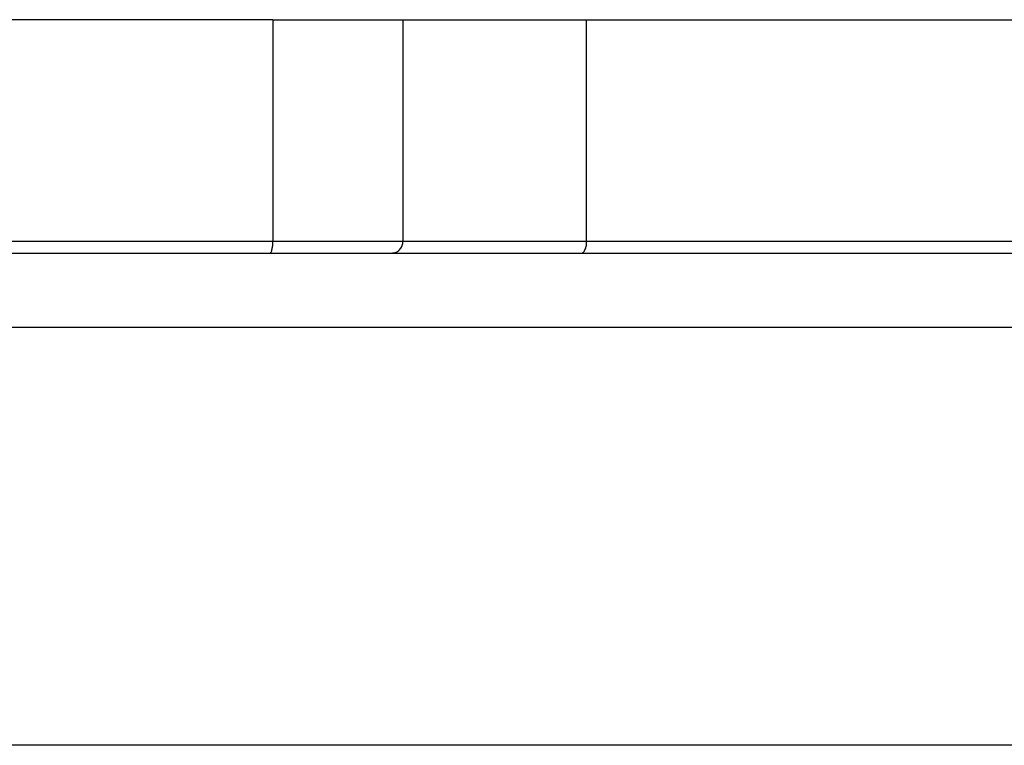
# Model space of a CAD drawing. Units: inches. Extents: x -2 to 332, y 6 to 219.
# Drawn here: x 56 to 59, y 63 to 66 of the extents above; entities that cross this region are included whole.
import ezdxf

# ---------------------------------------------------------------- set-up
doc = ezdxf.new("R2010")
doc.units = ezdxf.units.IN
doc.header["$LTSCALE"] = 6
doc.header["$MEASUREMENT"] = 0
doc.layers.get('0').update_dxf_attribs({"lineweight": 25})

# ---------------------------------------------------------------- blocks, each defined once
blk = doc.blocks.new('A$C51CD6C82')
at = {"color": 7, "linetype": 'Continuous', "lineweight": 25}
for p, q in [((1.63113, 0.27986), (1.63113, 0.2383)), ((1.65552, 0.27986), (1.65552, 0.2383)), ((1.68996, 0.2383), (1.68996, 0.27986)), ((0.00726, 0.23611), (3.34059, 0.23611)), ((0.00726, 0.22222), (3.34059, 0.22222)), ((3.25281, 0.14389), (1.52164, 0.14389))]:
    blk.add_line(p, q, dxfattribs=at)
for points, knots in [([(1.63113, 0.27986), (1.62168, 0.27986), (1.6027, 0.27986), (1.57361, 0.27986), (1.5442, 0.27986), (1.51417, 0.27986), (1.4838, 0.27986), (1.4533, 0.27986), (1.4334, 0.27986), (1.42349, 0.27986)], [0, 0, 0, 0, 0.139027, 0.279003, 0.419564, 0.560339, 0.707636, 0.854329, 1, 1, 1, 1]), ([(1.63113, 0.27986), (1.63359, 0.27986), (1.63862, 0.27986), (1.64524, 0.27986), (1.65088, 0.27986), (1.6548, 0.27986), (1.65529, 0.27986), (1.65552, 0.27986)], [0, 0, 0, 0, 0.17979, 0.369062, 0.562455, 0.787164, 1, 1, 1, 1]), ([(1.65552, 0.27986), (1.65575, 0.27986), (1.65621, 0.27986), (1.66022, 0.27986), (1.66619, 0.27986), (1.6735, 0.27986), (1.68121, 0.27986), (1.68707, 0.27986), (1.68996, 0.27986)], [0, 0, 0, 0, 0.181949, 0.370279, 0.561316, 0.71081, 0.857604, 1, 1, 1, 1]), ([(1.68996, 0.27986), (1.69837, 0.27986), (1.71536, 0.27986), (1.73936, 0.27986), (1.76222, 0.27986), (1.78351, 0.27986), (1.80293, 0.27986), (1.82021, 0.27986), (1.83469, 0.27986), (1.84644, 0.27986), (1.85561, 0.27986), (1.86252, 0.27986), (1.86708, 0.27986), (1.86942, 0.27986), (1.86939, 0.27986), (1.86937, 0.27986)], [0, 0, 0, 0, 0.078899, 0.159422, 0.241309, 0.324272, 0.407995, 0.492147, 0.576385, 0.653389, 0.729914, 0.805711, 0.88054, 0.954184, 1, 1, 1, 1]), ([(1.63113, 0.2383), (1.62168, 0.2383), (1.6027, 0.2383), (1.57361, 0.2383), (1.5442, 0.2383), (1.51417, 0.2383), (1.4838, 0.2383), (1.4533, 0.2383), (1.4334, 0.2383), (1.42349, 0.2383)], [0, 0, 0, 0, 0.139027, 0.279003, 0.419564, 0.560339, 0.707636, 0.854329, 1, 1, 1, 1]), ([(1.63057, 0.23611), (1.63066, 0.23615), (1.63082, 0.23623), (1.631, 0.23682), (1.63111, 0.23754), (1.63113, 0.23805), (1.63113, 0.2383)], [0, 0, 0, 0, 0.279995, 0.558217, 0.780004, 1, 1, 1, 1]), ([(1.65552, 0.2383), (1.65536, 0.2383), (1.65502, 0.2383), (1.65206, 0.2383), (1.64706, 0.2383), (1.63998, 0.2383), (1.63403, 0.2383), (1.63113, 0.2383)], [0, 0, 0, 0, 0.17979, 0.369062, 0.562455, 0.787164, 1, 1, 1, 1]), ([(1.65334, 0.23611), (1.65366, 0.23615), (1.6543, 0.23623), (1.65502, 0.23682), (1.65545, 0.23754), (1.6555, 0.23805), (1.65552, 0.2383)], [0, 0, 0, 0, 0.2799954, 0.5582172, 0.7800036, 1, 1, 1, 1]), ([(1.68996, 0.2383), (1.68629, 0.2383), (1.67883, 0.2383), (1.66955, 0.2383), (1.66272, 0.2383), (1.65838, 0.2383), (1.65593, 0.2383), (1.65566, 0.2383), (1.65552, 0.2383)], [0, 0, 0, 0, 0.181949, 0.370279, 0.561316, 0.71081, 0.857604, 1, 1, 1, 1]), ([(1.68892, 0.23611), (1.68908, 0.23615), (1.68938, 0.23623), (1.68972, 0.23682), (1.68993, 0.23754), (1.68995, 0.23805), (1.68996, 0.2383)], [0, 0, 0, 0, 0.279995, 0.558217, 0.780004, 1, 1, 1, 1]), ([(1.86934, 0.2383), (1.86934, 0.2383), (1.86935, 0.2383), (1.86646, 0.2383), (1.86094, 0.2383), (1.8526, 0.2383), (1.84159, 0.2383), (1.82796, 0.2383), (1.8123, 0.2383), (1.79502, 0.2383), (1.77654, 0.2383), (1.75658, 0.2383), (1.73536, 0.2383), (1.71323, 0.2383), (1.69767, 0.2383), (1.68996, 0.2383)], [0, 0, 0, 0, 0.052455, 0.132977, 0.214865, 0.297827, 0.38155, 0.465701, 0.549939, 0.626943, 0.703469, 0.779265, 0.854094, 0.927738, 1, 1, 1, 1])]:
    blk.add_open_spline(points, degree=3, knots=knots, dxfattribs=at)

msp = doc.modelspace()

# ---------------------------------------------------------------- block references
at = {"xscale": 18, "yscale": 18, "zscale": 18}
msp.add_blockref('A$C51CD6C82', (27.1543, 60.5946), dxfattribs=at)

doc.saveas('drawing.dxf')
